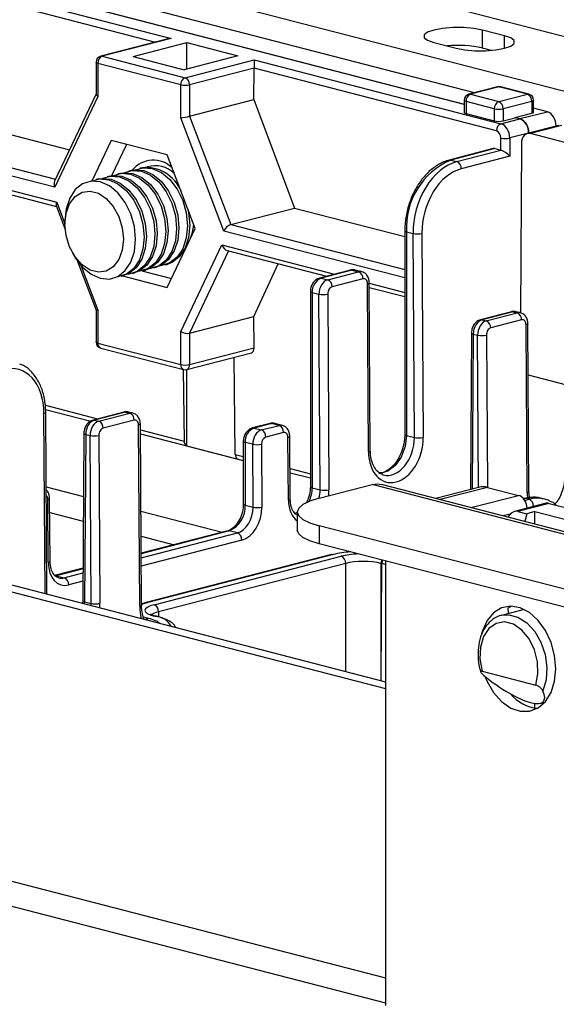
# Model space of a CAD drawing. Extents: x 0 to 5940, y 0 to 4200.
# Drawn here: x 2101 to 2144, y 3037 to 3116 of the extents above; entities that cross this region are included whole.
import ezdxf

# ---------------------------------------------------------------- set-up
doc = ezdxf.new("R2010")
doc.units = 0
doc.header["$LTSCALE"] = 20
doc.layers.get('0').update_dxf_attribs({"linetype": 'CONTINUOUS'})

msp = doc.modelspace()

# ---------------------------------------------------------------- linework, layer by layer
at = {"color": 7, "linetype": 'CONTINUOUS'}
for p, q in [((1796.003, 3204.54), (2165.113, 3109.007)), ((1783.275, 3203.442), (2160.87, 3105.713)), ((2137.248, 3109.826), (2071.183, 3126.925)), ((2111.602, 3113.879), (2064.522, 3126.064)), ((2064.875, 3126.634), (2112.945, 3114.193)), ((2069.711, 3126.189), (2136.429, 3108.92)), ((2136.429, 3108.894), (2069.711, 3126.162)), ((2064.935, 3115.584), (2104.793, 3105.268)), ((2059.83, 3114.263), (2103.676, 3102.914)), ((2139.657, 3114.406), (2137.889, 3114.863)), ((2137.889, 3113.415), (2137.889, 3114.863)), ((2139.657, 3113.399), (2139.657, 3114.406)), ((2103.611, 3102.265), (2059.476, 3113.688)), ((2112.695, 3114.161), (2107.296, 3112.764)), ((2112.945, 3114.193), (2107.421, 3112.763)), ((2109.896, 3112.745), (2114.186, 3113.855)), ((2114.186, 3113.855), (2118.282, 3112.795)), ((2114.186, 3111.735), (2114.186, 3113.855)), ((2134, 3113.857), (2135.768, 3113.399)), ((2107.421, 3112.763), (2114.062, 3111.044)), ((2109.896, 3112.745), (2113.991, 3111.685)), ((2118.282, 3112.795), (2113.991, 3111.685)), ((2138.604, 3113.229), (2137.889, 3113.415)), ((2059.476, 3112.529), (2103.774, 3101.064)), ((2059.705, 3112.137), (2103.753, 3100.736)), ((2106.921, 3112.28), (2106.921, 3109.731)), ((2107.067, 3112.188), (2107.067, 3109.548)), ((2113.709, 3110.47), (2107.067, 3112.188)), ((2114.062, 3111.044), (2119.587, 3112.474)), ((2119.587, 3112.474), (2139.372, 3107.353)), ((2119.587, 3112.474), (2119.587, 3111.812)), ((2119.587, 3111.808), (2114.416, 3110.47)), ((2119.57, 3109.293), (2119.587, 3111.808)), ((2139.018, 3106.783), (2119.587, 3111.812)), ((2113.709, 3107.829), (2113.709, 3110.47)), ((2114.416, 3110.47), (2114.416, 3107.959)), ((2139.102, 3110.306), (2136.804, 3109.711)), ((2139.228, 3110.305), (2136.929, 3109.71)), ((2141.49, 3109.719), (2139.228, 3110.305)), ((2141.616, 3109.72), (2139.353, 3110.306)), ((2106.921, 3109.752), (2103.597, 3102.749)), ((2107.067, 3109.548), (2103.611, 3102.265)), ((2136.929, 3109.71), (2139.192, 3109.125)), ((2139.192, 3109.125), (2141.49, 3109.719)), ((2114.416, 3107.959), (2119.57, 3109.293)), ((2119.57, 3109.293), (2122.827, 3100.6)), ((2136.429, 3109.227), (2136.429, 3108.261)), ((2138.839, 3108.55), (2136.576, 3109.136)), ((2136.576, 3109.136), (2136.576, 3108.17)), ((2141.844, 3109.145), (2139.546, 3108.55)), ((2141.844, 3109.145), (2141.844, 3108.189)), ((2141.99, 3108.278), (2141.99, 3109.236)), ((2114.416, 3107.959), (2117.723, 3099.279)), ((2136.576, 3108.17), (2138.839, 3107.584)), ((2138.839, 3108.55), (2138.839, 3107.584)), ((2139.546, 3108.55), (2139.546, 3107.584)), ((2140.518, 3107.862), (2141.844, 3108.189)), ((2140.878, 3107.769), (2143.087, 3108.315)), ((2143.087, 3108.315), (2141.99, 3108.599)), ((2117.165, 3098.757), (2113.709, 3107.829)), ((2139.372, 3107.353), (2140.878, 3107.743)), ((2139.546, 3107.584), (2140.518, 3107.836)), ((2140.518, 3107.836), (2140.518, 3107.862)), ((2140.518, 3107.862), (2140.878, 3107.769)), ((2140.878, 3107.743), (2140.518, 3107.836)), ((2144.001, 3107.219), (2141.474, 3106.565)), ((2141.585, 3106.629), (2143.788, 3107.173)), ((2144.235, 3107.212), (2141.725, 3106.563)), ((2143.788, 3107.173), (2143.788, 3107.164)), ((2141.585, 3106.602), (2140.076, 3106.212)), ((2141.585, 3106.629), (2141.585, 3106.594)), ((2141.585, 3106.602), (2141.585, 3106.594)), ((2146.675, 3105.282), (2141.725, 3106.563)), ((2108.143, 3106.019), (2106.595, 3102.758)), ((2112.633, 3104.856), (2108.143, 3106.019)), ((2109.358, 3105.704), (2108.165, 3103.191)), ((2139.369, 3105.234), (2139.369, 3106.212)), ((2140.076, 3106.212), (2140.076, 3104.754)), ((2141.011, 3105.778), (2140.925, 3092.191)), ((2114.879, 3098.963), (2112.633, 3104.856)), ((2138.759, 3105.361), (2135.223, 3104.446)), ((2138.884, 3105.36), (2135.348, 3104.445)), ((2135.836, 3104.318), (2139.372, 3105.233)), ((2140.076, 3104.754), (2136.19, 3103.748)), ((2138.884, 3105.36), (2139.369, 3105.234)), ((2135.348, 3104.445), (2135.836, 3104.318)), ((2108.87, 3103.381), (2108.683, 3103.333)), ((2109.74, 3103.606), (2109.554, 3103.558)), ((2110.61, 3103.831), (2110.424, 3103.783)), ((2107.129, 3102.93), (2106.943, 3102.882)), ((2108, 3103.156), (2107.813, 3103.107)), ((2103.774, 3101.064), (2104.436, 3099.327)), ((2103.731, 3100.793), (2104.456, 3098.889)), ((2117.723, 3099.279), (2122.827, 3100.6)), ((2122.827, 3100.6), (2131.666, 3098.312)), ((2104.436, 3099.565), (2104.436, 3099.313)), ((2117.723, 3099.279), (2131.666, 3095.67)), ((2112.633, 3094.231), (2114.879, 3098.963)), ((2131.666, 3095.004), (2117.165, 3098.757)), ((2131.666, 3098.791), (2131.666, 3082.468)), ((2131.813, 3098.7), (2132.329, 3098.566)), ((2131.813, 3098.7), (2131.813, 3082.376)), ((2132.433, 3082.216), (2132.329, 3098.566)), ((2133.036, 3098.571), (2133.14, 3082.22)), ((2105.024, 3097.042), (2105.146, 3096.822)), ((2113.709, 3090.702), (2117.002, 3097.64)), ((2117.545, 3097.166), (2114.416, 3090.572)), ((2117.002, 3097.64), (2126.026, 3095.305)), ((2117.421, 3097.198), (2125.382, 3095.138)), ((2105.401, 3096.41), (2106.921, 3092.419)), ((2112.428, 3096.038), (2112.615, 3096.087)), ((2119.561, 3091.904), (2121.517, 3096.138)), ((2105.693, 3096.029), (2107.067, 3092.42)), ((2109.818, 3095.363), (2110.004, 3095.411)), ((2110.59, 3095.565), (2112.974, 3094.948)), ((2110.688, 3095.588), (2110.874, 3095.636)), ((2111.558, 3095.813), (2111.745, 3095.861)), ((2127.304, 3095.635), (2124.829, 3094.995)), ((2127.429, 3095.634), (2124.954, 3094.994)), ((2125.485, 3094.856), (2127.96, 3095.497)), ((2127.429, 3095.634), (2127.96, 3095.497)), ((2128.211, 3095.499), (2127.679, 3095.636)), ((2108.947, 3095.137), (2109.134, 3095.186)), ((2109.04, 3095.161), (2112.633, 3094.231)), ((2124.954, 3094.994), (2125.485, 3094.856)), ((2128.314, 3094.926), (2125.839, 3094.286)), ((2128.756, 3081.086), (2128.67, 3094.534)), ((2128.902, 3081.176), (2128.817, 3094.625)), ((2128.817, 3094.582), (2131.666, 3093.845)), ((2124.1, 3093.936), (2124.1, 3078.288)), ((2124.247, 3093.845), (2124.781, 3093.706)), ((2124.247, 3093.845), (2124.247, 3078.197)), ((2124.881, 3078.032), (2124.781, 3093.706)), ((2125.488, 3093.711), (2125.588, 3078.037)), ((2128.819, 3094.248), (2131.666, 3093.511)), ((2106.921, 3092.42), (2106.921, 3089.871)), ((2107.067, 3092.42), (2107.067, 3089.78)), ((2140.207, 3092.295), (2137.733, 3091.655)), ((2140.333, 3092.294), (2137.858, 3091.654)), ((2138.198, 3091.566), (2140.673, 3092.206)), ((2140.333, 3092.294), (2140.673, 3092.206)), ((2140.923, 3092.208), (2140.583, 3092.297)), ((2114.416, 3090.572), (2119.561, 3091.904)), ((2119.593, 3089.401), (2119.561, 3091.904)), ((2137.858, 3091.654), (2138.198, 3091.566)), ((2141.026, 3091.636), (2138.551, 3090.996)), ((2141.615, 3077.886), (2141.529, 3091.334)), ((2113.709, 3088.061), (2113.709, 3090.702)), ((2114.416, 3090.572), (2114.416, 3088.061)), ((2137.001, 3090.6), (2136.921, 3078.035)), ((2141.469, 3077.795), (2141.383, 3091.244)), ((2107.067, 3089.78), (2113.709, 3088.061)), ((2137.148, 3090.506), (2137.068, 3078.073)), ((2137.148, 3090.506), (2137.494, 3090.416)), ((2137.572, 3078.203), (2137.494, 3090.416)), ((2138.201, 3090.42), (2138.279, 3078.228)), ((2107.296, 3089.387), (2113.937, 3087.668)), ((2114.187, 3087.668), (2119.371, 3089.01)), ((2114.416, 3088.061), (2119.593, 3089.401)), ((2118.082, 3080.86), (2117.982, 3088.65)), ((2113.912, 3087.675), (2113.986, 3081.92)), ((2114.177, 3087.666), (2114.177, 3081.549)), ((2141.555, 3087.225), (2144.528, 3086.455)), ((2102.864, 3084.799), (2107.053, 3083.714)), ((2102.881, 3084.469), (2106.502, 3083.532)), ((2102.986, 3069.67), (2102.893, 3084.241)), ((2109.155, 3084.259), (2106.681, 3083.618)), ((2109.281, 3084.257), (2106.806, 3083.617)), ((2109.281, 3084.257), (2109.621, 3084.17)), ((2109.871, 3084.172), (2109.531, 3084.26)), ((2102.838, 3069.708), (2102.746, 3084.151)), ((2106.806, 3083.617), (2107.146, 3083.529)), ((2107.146, 3083.529), (2109.621, 3084.17)), ((2109.974, 3083.599), (2107.499, 3082.959)), ((2110.423, 3068.694), (2110.331, 3083.207)), ((2110.57, 3068.785), (2110.477, 3083.297)), ((2110.48, 3082.827), (2113.986, 3081.92)), ((2120.869, 3083.345), (2119.455, 3082.979)), ((2120.994, 3083.343), (2119.58, 3082.977)), ((2119.58, 3082.977), (2120.179, 3082.822)), ((2120.179, 3082.822), (2121.593, 3083.188)), ((2121.593, 3083.188), (2120.994, 3083.343)), ((2121.844, 3083.191), (2121.245, 3083.346)), ((2105.949, 3082.564), (2105.863, 3069.159)), ((2106.096, 3082.469), (2106.01, 3069.065)), ((2106.096, 3082.469), (2106.442, 3082.379)), ((2106.527, 3068.931), (2106.442, 3082.379)), ((2107.149, 3082.383), (2107.235, 3068.935)), ((2110.482, 3082.502), (2118.726, 3080.368)), ((2118.726, 3081.92), (2118.726, 3076.897)), ((2121.947, 3082.618), (2120.533, 3082.252)), ((2122.336, 3077.195), (2122.303, 3082.226)), ((2122.482, 3077.285), (2122.45, 3082.316)), ((2131.813, 3082.376), (2132.433, 3082.216)), ((2114.177, 3081.549), (2118.273, 3080.489)), ((2119.475, 3081.673), (2118.873, 3081.829)), ((2118.873, 3081.829), (2118.873, 3076.806)), ((2119.507, 3076.642), (2119.475, 3081.673)), ((2120.182, 3081.677), (2120.214, 3076.646)), ((2118.082, 3080.86), (2118.726, 3080.693)), ((2122.466, 3079.725), (2124.1, 3079.302)), ((2122.469, 3079.4), (2124.1, 3078.977)), ((2102.931, 3078.273), (2105.917, 3077.5)), ((2124.247, 3078.197), (2124.881, 3078.032)), ((2124.808, 3077.346), (2129.05, 3078.444)), ((2506.645, 2980.715), (2129.05, 3078.444)), ((2507.397, 2980.722), (2129.802, 3078.45)), ((2137.671, 3078.229), (2134.164, 3077.321)), ((2138.296, 3078.223), (2134.488, 3077.238)), ((2138.296, 3078.223), (2140.771, 3077.583)), ((2103.092, 3072.214), (2103.06, 3077.245)), ((2103.239, 3072.305), (2103.207, 3077.336)), ((2136.963, 3076.597), (2140.771, 3077.583)), ((2141.246, 3077.333), (2141.169, 3077.313)), ((2141.371, 3077.332), (2141.192, 3077.286)), ((2141.27, 3077.175), (2141.625, 3077.266)), ((2141.625, 3077.266), (2141.371, 3077.332)), ((2142.879, 3077.277), (2142.622, 3077.343)), ((2118.873, 3076.806), (2119.507, 3076.642)), ((2142.996, 3076.944), (2140.468, 3076.29)), ((2143.246, 3076.942), (2140.735, 3076.293)), ((2141.978, 3076.696), (2141.477, 3076.566)), ((2143.246, 3076.942), (2148.195, 3075.661)), ((2103.214, 3076.202), (2105.904, 3075.506)), ((2110.522, 3076.308), (2117.031, 3074.624)), ((2123.05, 3076.151), (2122.974, 3076.129)), ((2122.974, 3076.129), (2123.05, 3076.109)), ((2123.05, 3076.248), (2123.05, 3074.799)), ((2140.12, 3076.082), (2139.536, 3075.931)), ((2140.735, 3076.293), (2141.443, 3076.109)), ((2141.443, 3076.109), (2141.285, 3075.478)), ((2142.096, 3076.279), (2141.443, 3076.109)), ((2142.096, 3076.279), (2145.632, 3075.364)), ((2142.096, 3075.268), (2142.096, 3076.279)), ((2493.917, 2979.617), (2124.808, 3075.15)), ((2124.808, 3075.15), (2124.808, 3073.701)), ((2110.535, 3074.307), (2113.171, 3073.625)), ((2117.475, 3074.739), (2110.543, 3072.945)), ((2117.6, 3074.738), (2110.543, 3072.911)), ((2110.546, 3072.576), (2118.249, 3074.57)), ((2118.602, 3074), (2110.55, 3071.915)), ((2118.249, 3074.57), (2117.6, 3074.738)), ((2493.917, 2978.168), (2124.808, 3073.701)), ((2125.802, 3072.837), (2110.952, 3068.994)), ((2125.927, 3072.836), (2111.078, 3068.993)), ((2111.578, 3068.825), (2126.575, 3072.707)), ((2094.402, 3071.892), (2130.111, 3062.65)), ((2105.88, 3071.738), (2103.605, 3071.149)), ((2105.88, 3071.704), (2103.731, 3071.148)), ((2126.929, 3072.136), (2111.931, 3068.255)), ((2126.929, 3063.473), (2126.929, 3072.136)), ((2129.831, 3072.117), (2129.757, 3072.136)), ((2129.757, 3072.136), (2129.757, 3062.741)), ((2129.772, 3062.737), (2129.831, 3072.117)), ((2130.111, 3072.05), (2129.831, 3072.117)), ((2130.111, 3072.328), (2130.111, 3036.701)), ((2094.402, 3071.343), (2130.111, 3062.1)), ((2103.731, 3071.148), (2104.379, 3070.98)), ((2104.379, 3070.98), (2105.878, 3071.368)), ((2105.873, 3070.705), (2104.733, 3070.41)), ((2105.863, 3069.159), (2105.85, 3068.929)), ((2106.01, 3069.065), (2106.527, 3068.931)), ((2139.933, 3068.57), (2139.936, 3068.105)), ((2110.654, 3067.875), (2111.078, 3067.742)), ((2111.078, 3067.742), (2111.136, 3067.727)), ((2111.652, 3067.891), (2111.578, 3067.91)), ((2111.777, 3067.892), (2111.703, 3067.911)), ((2111.931, 3068.255), (2111.937, 3067.844)), ((2141.23, 3068.44), (2139.412, 3067.969)), ((2137.866, 3063.499), (2142.155, 3062.388)), ((2142.096, 3060.54), (2142.096, 3060.91)), ((2142.527, 3060.925), (2142.9, 3061.022)), ((2094.402, 3048.16), (2130.111, 3038.918)), ((2094.433, 3046.152), (2130.111, 3036.917))]:
    msp.add_line(p, q, dxfattribs=at)
at = {"color": 7, "linetype": 'CONTINUOUS', "flags": 128}
for points in [[(2137.889, 3114.863), (2137.193, 3114.994), (2136.375, 3115.063), (2135.514, 3115.063), (2134.696, 3114.994), (2134, 3114.863), (2133.494, 3114.683), (2133.228, 3114.472), (2133.228, 3114.249), (2133.494, 3114.037), (2134, 3113.857)], [(2135.768, 3113.399), (2136.464, 3113.269), (2137.282, 3113.2), (2138.142, 3113.2), (2138.961, 3113.269), (2139.657, 3113.399), (2140.163, 3113.58), (2140.428, 3113.791), (2140.428, 3114.014), (2140.163, 3114.226), (2139.657, 3114.406)], [(2107.421, 3112.763), (2107.352, 3112.772), (2107.296, 3112.764)], [(2107.067, 3112.188), (2107.005, 3112.208), (2106.959, 3112.23), (2106.93, 3112.255), (2106.921, 3112.28)], [(2139.228, 3110.305), (2139.159, 3110.314), (2139.102, 3110.306)], [(2139.228, 3110.305), (2139.297, 3110.314), (2139.353, 3110.306)], [(2136.929, 3109.71), (2136.86, 3109.719), (2136.804, 3109.711)], [(2141.616, 3109.72), (2141.559, 3109.728), (2141.49, 3109.719)], [(2136.576, 3109.136), (2136.514, 3109.155), (2136.467, 3109.178), (2136.439, 3109.202), (2136.429, 3109.227)], [(2141.99, 3109.236), (2141.981, 3109.211), (2141.952, 3109.187), (2141.906, 3109.164), (2141.844, 3109.145)], [(2136.429, 3108.261), (2136.439, 3108.236), (2136.467, 3108.212), (2136.514, 3108.189), (2136.576, 3108.17)], [(2135.223, 3104.446), (2135.279, 3104.453), (2135.348, 3104.445)], [(2108, 3103.156), (2108.27, 3103.205), (2109.002, 3103.147), (2109.734, 3102.826), (2110.416, 3102.263), (2111.002, 3101.498), (2111.451, 3100.581), (2111.734, 3099.576), (2111.83, 3098.551), (2111.734, 3097.576), (2111.451, 3096.717), (2111.002, 3096.033), (2110.416, 3095.571), (2110.004, 3095.411)], [(2108.35, 3103.212), (2108.954, 3103.382), (2109.686, 3103.324), (2110.418, 3103.003), (2111.1, 3102.44), (2111.686, 3101.675), (2112.135, 3100.758), (2112.418, 3099.753), (2112.514, 3098.728), (2112.418, 3097.753), (2112.135, 3096.894), (2111.686, 3096.21), (2111.1, 3095.748), (2110.418, 3095.539), (2110.338, 3095.532)], [(2108.87, 3103.381), (2109.14, 3103.43), (2109.872, 3103.372), (2110.604, 3103.051), (2111.286, 3102.488), (2111.872, 3101.723), (2112.322, 3100.806), (2112.604, 3099.801), (2112.701, 3098.776), (2112.604, 3097.801), (2112.322, 3096.943), (2111.872, 3096.259), (2111.286, 3095.796), (2110.874, 3095.636)], [(2109.22, 3103.437), (2109.824, 3103.607), (2110.556, 3103.549), (2111.288, 3103.228), (2111.97, 3102.665), (2112.556, 3101.9), (2113.005, 3100.983), (2113.288, 3099.978), (2113.384, 3098.953), (2113.288, 3097.978), (2113.005, 3097.12), (2112.556, 3096.436), (2111.97, 3095.973), (2111.288, 3095.764), (2111.208, 3095.757)], [(2109.74, 3103.606), (2110.01, 3103.655), (2110.742, 3103.597), (2111.474, 3103.276), (2112.157, 3102.714), (2112.742, 3101.948), (2113.192, 3101.032), (2113.474, 3100.027), (2113.571, 3099.002), (2113.474, 3098.027), (2113.192, 3097.168), (2112.742, 3096.484), (2112.157, 3096.022), (2111.745, 3095.861)], [(2110.09, 3103.662), (2110.694, 3103.832), (2111.426, 3103.774), (2112.158, 3103.453), (2112.84, 3102.891), (2113.426, 3102.125), (2113.876, 3101.209), (2114.158, 3100.204), (2114.255, 3099.179), (2114.158, 3098.204), (2113.876, 3097.345), (2113.426, 3096.661), (2112.84, 3096.199), (2112.158, 3095.989), (2112.078, 3095.982)], [(2107.263, 3102.694), (2106.531, 3102.752), (2105.849, 3102.543), (2105.264, 3102.08), (2104.815, 3101.397), (2104.532, 3100.539), (2104.436, 3099.565)], [(2105.146, 3096.822), (2105.264, 3096.62), (2105.849, 3095.855), (2106.531, 3095.293), (2107.263, 3094.972), (2107.994, 3094.914), (2108.676, 3095.124), (2109.261, 3095.586), (2109.71, 3096.269), (2109.993, 3097.127), (2110.089, 3098.102), (2109.993, 3099.126), (2109.71, 3100.13), (2109.261, 3101.046), (2108.676, 3101.811), (2107.994, 3102.373), (2107.263, 3102.694), (2107.263, 3102.694)], [(2106.593, 3102.753), (2107.213, 3102.931), (2107.945, 3102.873), (2108.677, 3102.552), (2109.359, 3101.99), (2109.945, 3101.224), (2110.394, 3100.308), (2110.677, 3099.303), (2110.773, 3098.278), (2110.677, 3097.303), (2110.394, 3096.444), (2109.945, 3095.76), (2109.359, 3095.298), (2108.677, 3095.088), (2108.59, 3095.081)], [(2107.129, 3102.93), (2107.399, 3102.979), (2108.132, 3102.922), (2108.864, 3102.601), (2109.546, 3102.038), (2110.132, 3101.272), (2110.581, 3100.356), (2110.864, 3099.351), (2110.96, 3098.326), (2110.864, 3097.351), (2110.581, 3096.492), (2110.132, 3095.808), (2109.546, 3095.346), (2109.134, 3095.186)], [(2107.48, 3102.986), (2108.083, 3103.156), (2108.815, 3103.099), (2109.547, 3102.777), (2110.229, 3102.215), (2110.815, 3101.449), (2111.265, 3100.533), (2111.547, 3099.528), (2111.644, 3098.503), (2111.547, 3097.528), (2111.265, 3096.669), (2110.815, 3095.985), (2110.229, 3095.523), (2109.547, 3095.313), (2109.467, 3095.307)], [(2104.436, 3099.313), (2104.531, 3100.189), (2104.808, 3100.945), (2105.244, 3101.52), (2105.804, 3101.867), (2106.443, 3101.958), (2107.109, 3101.785), (2107.748, 3101.363), (2108.309, 3100.726), (2108.745, 3099.926), (2109.022, 3099.027), (2109.117, 3098.102), (2109.022, 3097.225), (2108.745, 3096.469), (2108.309, 3095.895), (2107.748, 3095.548), (2107.109, 3095.457), (2106.443, 3095.629), (2105.804, 3096.051), (2105.244, 3096.688), (2104.808, 3097.488), (2104.531, 3098.388), (2104.436, 3099.313)], [(2114.292, 3100.501), (2114.345, 3100.252), (2114.441, 3099.227), (2114.345, 3098.252), (2114.062, 3097.393), (2113.613, 3096.709), (2113.027, 3096.247), (2112.615, 3096.087)], [(2131.666, 3098.791), (2131.676, 3098.766), (2131.705, 3098.742), (2131.751, 3098.719), (2131.813, 3098.7)], [(2127.304, 3095.635), (2127.36, 3095.643), (2127.429, 3095.634)], [(2127.679, 3095.636), (2127.567, 3095.651), (2127.429, 3095.634)], [(2124.829, 3094.995), (2124.885, 3095.002), (2124.954, 3094.994)], [(2128.67, 3094.534), (2128.732, 3094.554), (2128.779, 3094.576), (2128.807, 3094.6), (2128.817, 3094.624), (2128.817, 3094.625)], [(2124.1, 3093.936), (2124.11, 3093.911), (2124.138, 3093.887), (2124.185, 3093.864), (2124.247, 3093.845)], [(2140.207, 3092.295), (2140.264, 3092.303), (2140.333, 3092.294)], [(2137.733, 3091.655), (2137.789, 3091.662), (2137.858, 3091.654)], [(2141.529, 3091.334), (2141.529, 3091.334), (2141.52, 3091.309), (2141.491, 3091.286), (2141.445, 3091.263), (2141.383, 3091.244)], [(2137.001, 3090.6), (2137.001, 3090.6), (2137.011, 3090.574), (2137.039, 3090.549), (2137.085, 3090.526), (2137.148, 3090.506)], [(2107.067, 3089.78), (2107.005, 3089.799), (2106.959, 3089.822), (2106.93, 3089.846), (2106.921, 3089.871)], [(2102.893, 3084.241), (2102.893, 3084.241), (2102.883, 3084.216), (2102.855, 3084.192), (2102.808, 3084.17), (2102.746, 3084.151)], [(2109.155, 3084.259), (2109.212, 3084.266), (2109.281, 3084.257)], [(2106.681, 3083.618), (2106.737, 3083.626), (2106.806, 3083.617)], [(2110.477, 3083.297), (2110.477, 3083.297), (2110.468, 3083.273), (2110.439, 3083.249), (2110.393, 3083.227), (2110.331, 3083.207)], [(2119.455, 3082.979), (2119.511, 3082.986), (2119.58, 3082.977)], [(2120.869, 3083.345), (2120.925, 3083.352), (2120.994, 3083.343)], [(2121.245, 3083.346), (2121.132, 3083.361), (2120.994, 3083.343)], [(2105.949, 3082.564), (2105.949, 3082.563), (2105.959, 3082.537), (2105.987, 3082.512), (2106.033, 3082.489), (2106.096, 3082.469)], [(2118.726, 3081.92), (2118.736, 3081.895), (2118.764, 3081.871), (2118.811, 3081.848), (2118.873, 3081.829)], [(2122.303, 3082.226), (2122.366, 3082.245), (2122.412, 3082.268), (2122.44, 3082.291), (2122.45, 3082.316), (2122.45, 3082.316)], [(2131.813, 3082.376), (2131.702, 3081.489), (2131.383, 3080.651), (2130.894, 3079.964), (2130.294, 3079.51), (2129.655, 3079.345), (2129.595, 3079.345)], [(2131.666, 3082.468), (2131.676, 3082.443), (2131.705, 3082.418), (2131.751, 3082.396), (2131.813, 3082.376)], [(2128.756, 3081.086), (2128.818, 3081.105), (2128.864, 3081.127), (2128.893, 3081.151), (2128.902, 3081.176), (2128.902, 3081.176)], [(2124.1, 3078.288), (2124.11, 3078.263), (2124.138, 3078.239), (2124.185, 3078.216), (2124.247, 3078.197)], [(2129.05, 3078.444), (2129.464, 3078.495), (2129.802, 3078.45)], [(2103.06, 3077.245), (2103.122, 3077.265), (2103.169, 3077.287), (2103.197, 3077.311), (2103.207, 3077.336), (2103.207, 3077.336)], [(2122.336, 3077.195), (2122.398, 3077.214), (2122.444, 3077.236), (2122.472, 3077.26), (2122.482, 3077.285), (2122.482, 3077.285)], [(2124.808, 3077.346), (2124.061, 3077.111), (2123.507, 3076.842), (2123.165, 3076.551), (2123.05, 3076.248), (2123.165, 3075.945), (2123.507, 3075.654), (2124.061, 3075.385), (2124.808, 3075.15)], [(2141.371, 3077.332), (2141.303, 3077.341), (2141.246, 3077.333)], [(2141.615, 3077.886), (2141.615, 3077.886), (2141.605, 3077.861), (2141.577, 3077.837), (2141.531, 3077.815), (2141.469, 3077.795)], [(2118.726, 3076.897), (2118.736, 3076.872), (2118.764, 3076.848), (2118.811, 3076.825), (2118.873, 3076.806)], [(2124.808, 3073.701), (2124.061, 3073.936), (2123.507, 3074.205), (2123.165, 3074.496), (2123.05, 3074.799)], [(2117.475, 3074.739), (2117.531, 3074.746), (2117.6, 3074.738)], [(2125.802, 3072.837), (2125.858, 3072.845), (2125.927, 3072.836)], [(2103.092, 3072.214), (2103.154, 3072.234), (2103.201, 3072.256), (2103.229, 3072.28), (2103.239, 3072.305), (2103.239, 3072.305)], [(2105.863, 3069.159), (2105.873, 3069.133), (2105.901, 3069.108), (2105.948, 3069.085), (2106.01, 3069.065)], [(2110.57, 3068.785), (2110.57, 3068.784), (2110.56, 3068.76), (2110.532, 3068.736), (2110.486, 3068.714), (2110.423, 3068.694)], [(2111.078, 3068.993), (2110.653, 3068.859), (2110.57, 3068.825)], [(2110.952, 3068.994), (2111.009, 3069.001), (2111.078, 3068.993)], [(2143.758, 3063.692), (2143.662, 3064.749), (2143.382, 3065.79), (2142.934, 3066.748), (2142.347, 3067.564), (2141.657, 3068.186), (2140.908, 3068.575), (2140.148, 3068.706), (2139.423, 3068.572), (2138.779, 3068.181), (2138.258, 3067.557), (2137.89, 3066.739), (2137.821, 3066.492)], [(2140.01, 3068.59), (2140.149, 3068.682), (2140.189, 3068.706)], [(2111.578, 3067.91), (2111.646, 3067.919), (2111.703, 3067.911)], [(2111.652, 3067.891), (2111.721, 3067.899), (2111.777, 3067.892)], [(2139.429, 3067.974), (2139.995, 3068.022), (2140.733, 3067.831), (2141.443, 3067.373), (2142.072, 3066.682), (2142.572, 3065.81), (2142.905, 3064.824), (2143.047, 3063.798), (2142.986, 3062.809), (2142.727, 3061.932)], [(2142.155, 3062.388), (2142.332, 3063.277), (2142.296, 3064.25), (2142.05, 3065.219), (2141.618, 3066.094), (2141.038, 3066.795), (2140.364, 3067.259), (2139.657, 3067.441), (2138.983, 3067.327), (2138.403, 3066.926), (2137.97, 3066.275), (2137.725, 3065.433), (2137.689, 3064.479), (2137.866, 3063.499)], [(2138.083, 3063.088), (2138.258, 3062.674), (2138.779, 3061.78), (2139.423, 3061.056), (2140.148, 3060.546), (2140.908, 3060.284), (2141.657, 3060.285), (2142.347, 3060.55), (2142.934, 3061.062), (2143.382, 3061.788), (2143.662, 3062.684), (2143.758, 3063.692)]]:
    msp.add_lwpolyline(points, dxfattribs=at)
at = {"color": 7, "linetype": 'CONTINUOUS'}
for centre, radius, start, end in [((2135.93, 3104.484), 9.143, 77.6301, 95.51246), ((2107.421, 3112.28), 0.5, 104.51082, 180), ((2107.652, 3112.225), 0.586, 113.25501, 183.52509), ((2114.294, 3110.506), 0.586, 113.25501, 183.52509), ((2114.062, 3112.054), 1.623, 257.4196, 282.5804), ((2113.831, 3110.506), 0.586, 356.47491, 66.74499), ((2139.228, 3109.822), 0.5, 75.48918, 104.51082), ((2136.929, 3109.227), 0.5, 104.51082, 180), ((2137.161, 3109.172), 0.586, 113.25501, 183.52509), ((2141.259, 3109.181), 0.586, 356.47491, 66.74499), ((2141.49, 3109.236), 0.5, 0, 75.48918), ((2139.424, 3108.586), 0.586, 113.25501, 183.52509), ((2138.961, 3108.586), 0.586, 356.47491, 66.74499), ((2139.192, 3110.134), 1.623, 257.4196, 282.5804), ((2139.192, 3109.168), 1.623, 257.4196, 282.5804), ((2139.603, 3106.815), 0.585, 113.21247, 183.192), ((2140.417, 3106.667), 1.17, 356.808, 66.78753), ((2139.723, 3107.874), 1.7, 257.99378, 282.00622), ((2111.509, 3102.27), 2.168, 45.39479, 141.33314), ((2111.7, 3101.893), 2.103, 44.49224, 108.25395), ((2137.662, 3099.06), 5.86, 113.25501, 183.52509), ((2135.606, 3103.781), 0.585, 356.808, 66.78753), ((2110.919, 3100.8), 3.047, 22.4018, 95.82155), ((2111.05, 3099.58), 3.709, 325.12778, 355.73758), ((2132.673, 3100.191), 1.66, 258.04799, 282.63558), ((2127.729, 3094.959), 0.585, 356.808, 66.78753), ((2125.417, 3093.917), 1.172, 113.25501, 183.52509), ((2125.255, 3094.318), 0.585, 356.808, 66.78753), ((2125.125, 3095.331), 1.66, 258.04799, 282.63558), ((2140.442, 3091.669), 0.585, 356.808, 66.78753), ((2137.967, 3091.028), 0.585, 356.808, 66.78753), ((2107.421, 3089.871), 0.5, 180, 255.48918), ((2107.42, 3089.722), 0.358, 170.78154, 249.57615), ((2137.838, 3092.041), 1.66, 258.04799, 282.63558), ((2114.084, 3088.017), 0.378, 173.30167, 247.05603), ((2114.062, 3089.645), 1.623, 257.4196, 282.5804), ((2114.062, 3088.152), 0.5, 255.48918, 284.51082), ((2114.063, 3088.003), 0.358, 290.42385, 9.21846), ((2106.915, 3082.991), 0.585, 356.808, 66.78753), ((2109.39, 3083.632), 0.585, 356.808, 66.78753), ((2120.043, 3081.901), 1.172, 113.25501, 183.52509), ((2119.948, 3082.285), 0.585, 356.808, 66.78753), ((2121.363, 3082.651), 0.585, 356.808, 66.78753), ((2106.786, 3084.004), 1.66, 258.04799, 282.63558), ((2114.379, 3081.888), 0.395, 175.31892, 239.13182), ((2132.777, 3083.84), 1.66, 258.04799, 282.63558), ((2119.819, 3083.297), 1.66, 258.04799, 282.63558), ((2118.475, 3080.828), 0.395, 175.31892, 239.13182), ((2121.658, 3078.207), 2.589, 334.24623, 359.76756), ((2125.225, 3079.657), 1.66, 258.04799, 282.63558), ((2141.394, 3076.729), 0.585, 356.808, 66.78753), ((2116.767, 3076.676), 2.11, 293.25501, 3.52509), ((2119.851, 3078.266), 1.66, 258.04799, 282.63558), ((2118.018, 3074.032), 0.585, 356.808, 66.78753), ((2127.957, 3064.436), 8.642, 94.30736, 103.58851), ((2126.345, 3072.169), 0.585, 356.808, 66.78753), ((2130.478, 3072.129), 0.721, 157.43311, 179.40411), ((2130.552, 3072.11), 0.721, 157.43311, 179.40411), ((2104.149, 3070.442), 0.585, 356.808, 66.78753), ((2106.871, 3070.555), 1.66, 258.04799, 282.63558), ((2111.347, 3068.287), 0.585, 356.808, 66.78753), ((2111.188, 3067.368), 0.391, 106.4505, 139.06698), ((2111.247, 3067.352), 0.391, 106.4505, 139.06698), ((2111.572, 3066.323), 1.569, 29.40051, 87.07601), ((2142.608, 3063.706), 3.195, 219.60048, 264.57266)]:
    msp.add_arc(centre, radius, start, end, dxfattribs=at)
for centre, major_axis, ratio, start_param, end_param in [((2112.945, 3113.71), (0.707, 0), 0.683013, 1.570796, 1.933014), ((2119.233, 3111.899), (-0.12, 0.485), 0.685225, 4.357871, 4.366597), ((2107.421, 3109.64), (0.498, -0.112), 0.42434, 3.236883, 4.022281), ((2114.062, 3107.921), (0.5, 0.092), 0.073336, 3.913495, 5.484291), ((2141.49, 3108.281), (0.5, -0.003), 0.252849, 5.499397, 6.284795), ((2143.081, 3107.347), (-0.24, 0.971), 0.685225, 4.366597, 5.928667), ((2139.369, 3106.386), (-0.245, 0.969), 0.684131, 4.36273, 5.9248), ((2139.015, 3106.299), (-0.12, 0.485), 0.685225, 4.366597, 5.928667), ((2141.719, 3105.595), (-0.24, 0.971), 0.685225, 5.928667, 7.499463), ((2138.881, 3104.876), (-0.12, 0.485), 0.685225, 5.928667, 6.290885), ((2139.723, 3105.326), (0.5, 0), 0.258839, 3.927029, 3.935679), ((2139.723, 3104.841), (0.488, -0.378), 0.283355, 1.001371, 2.56344), ((2135.864, 3099.481), (1.204, 4.853), 0.685008, 0.355294, 1.926091), ((2136.218, 3099.394), (1.079, 4.369), 0.685225, 0.354518, 1.925315), ((2103.965, 3102.357), (-0.244, 0.522), 0.627888, 0.478518, 1.454496), ((2104.128, 3101.155), (0.366, 0.409), 0.443294, 2.1581, 2.916507), ((2117.518, 3098.849), (0.366, 0.409), 0.443294, 0.587304, 2.1581), ((2117.355, 3097.732), (-0.244, 0.522), 0.627888, 1.454496, 2.663074), ((2127.963, 3094.53), (0.245, 0.969), 0.684131, 6.264994, 6.641571), ((2125.488, 3093.889), (0.245, 0.969), 0.684131, 0.358385, 1.929182), ((2128.317, 3094.443), (0.12, 0.485), 0.685225, 5.066907, 6.637704), ((2125.842, 3093.802), (0.12, 0.485), 0.685225, 0.354518, 1.925315), ((2107.421, 3092.512), (0.5, 0.092), 0.073336, 3.155088, 3.913495), ((2140.33, 3091.329), (0.256, 0.967), 0.681872, 0.003798, 0.366016), ((2140.676, 3091.24), (0.245, 0.969), 0.684131, 6.264994, 6.641571), ((2137.855, 3090.689), (0.256, 0.967), 0.681872, 0.366016, 1.936813), ((2138.201, 3090.599), (0.245, 0.969), 0.684131, 0.358385, 1.929182), ((2141.029, 3091.152), (0.12, 0.485), 0.685225, 5.066907, 6.637704), ((2114.062, 3090.793), (0.498, -0.112), 0.42434, 4.022281, 5.593077), ((2138.554, 3090.512), (0.12, 0.485), 0.685225, 0.354518, 1.925315), ((2119.24, 3089.492), (-0.136, 0.481), 0.678316, 3.126612, 4.33519), ((2099.564, 3083.327), (1.079, 4.369), 0.685225, 5.066907, 6.637704), ((2109.278, 3083.292), (0.256, 0.967), 0.681872, 0.003798, 0.366016), ((2106.803, 3082.652), (0.256, 0.967), 0.681872, 0.366016, 1.936813), ((2107.149, 3082.562), (0.245, 0.969), 0.684131, 0.358385, 1.929182), ((2109.624, 3083.203), (0.245, 0.969), 0.684131, 6.264994, 6.641571), ((2109.977, 3083.116), (0.12, 0.485), 0.685225, 5.066907, 6.637704), ((2107.502, 3082.475), (0.12, 0.485), 0.685225, 0.354518, 1.925315), ((2120.182, 3081.856), (0.245, 0.969), 0.684131, 0.358385, 1.929182), ((2121.596, 3082.222), (0.245, 0.969), 0.684131, 6.264994, 6.641571), ((2121.95, 3082.134), (0.12, 0.485), 0.685225, 5.066907, 6.637704), ((2120.536, 3081.768), (0.12, 0.485), 0.685225, 0.354518, 1.925315), ((2130.948, 3081.653), (0.743, 3.01), 0.685225, 1.925315, 5.066907), ((2130.595, 3081.74), (0.618, 2.526), 0.68564, 3.132397, 5.065411), ((2130.595, 3081.74), (0.618, 2.526), 0.68564, 3.071121, 3.132397), ((2123.608, 3077.703), (0.426, 1.749), 0.685824, 4.672445, 5.064744), ((2123.962, 3077.616), (0.551, 2.233), 0.685225, 4.845856, 5.066907), ((2138.311, 3075.812), (-0.653, 2.413), 0.680709, 5.913406, 6.275624), ((2102.707, 3077.154), (0.12, 0.485), 0.685225, 5.066907, 5.926136), ((2123.962, 3077.616), (0.551, 2.233), 0.685225, 1.925315, 2.892319), ((2140.777, 3076.618), (-0.261, 0.965), 0.680709, 4.477113, 5.913406), ((2141.343, 3072.51), (1.301, 4.828), 0.680943, 0.006811, 0.369029), ((2143.661, 3078.363), (0.743, 3.01), 0.685225, 1.925315, 2.075877), ((2141.653, 3072.43), (1.204, 4.853), 0.685008, 6.276262, 6.63848), ((2141.653, 3072.43), (1.204, 4.853), 0.685008, 6.166496, 6.276262), ((2118.234, 3076.312), (0.426, 1.749), 0.685824, 3.493948, 5.064744), ((2118.588, 3076.225), (0.551, 2.233), 0.685225, 3.496111, 5.066907), ((2140.478, 3075.26), (0.249, 1.035), 0.686312, 6.271528, 7.443033), ((2142.006, 3072.342), (1.079, 4.369), 0.685225, 0.271699, 0.354518), ((2143.252, 3075.978), (-0.261, 0.965), 0.680709, 5.913406, 6.275624), ((2128.343, 3072.249), (2.5, 0), 0.258839, 1.729468, 2.356156), ((2104.719, 3072.635), (0.551, 2.233), 0.685225, 1.925315, 3.496111), ((2128.343, 3071.766), (2, 0), 0.261829, 0.785436, 2.356156), ((2104.365, 3072.722), (0.426, 1.749), 0.685824, 3.114766, 3.493948), ((2104.171, 3068.589), (0.685, 2.508), 0.680256, 5.013865, 5.083606), ((2104.689, 3068.455), (0.618, 2.526), 0.68564, 4.99567, 5.065411), ((2105.043, 3068.368), (0.743, 3.01), 0.685225, 4.947575, 5.066907), ((2112.898, 3069.335), (0.839, 3.398), 0.685225, 1.925315, 2.227872), ((2113.346, 3068.367), (2.5, 0), 0.258799, 2.356233, 3.926953), ((2108.661, 3067.086), (3.5, 0), 0.258799, 0.269939, 0.78536), ((2113.346, 3067.885), (2, -0.006), 0.258787, 2.357059, 2.90894), ((2139.108, 3063.966), (3.676, -2.885), 0.283656, 4.633127, 6.782252)]:
    msp.add_ellipse(centre, major_axis=major_axis, ratio=ratio, start_param=start_param, end_param=end_param, dxfattribs=at)
for points, knots in [([(2140.878, 3107.769), (2140.917, 3107.756), (2140.996, 3107.731), (2141.11, 3107.66), (2141.218, 3107.567), (2141.316, 3107.453), (2141.403, 3107.321), (2141.475, 3107.175), (2141.53, 3107.019), (2141.574, 3106.834), (2141.581, 3106.704), (2141.585, 3106.629)], [0, 0, 0, 0, 0.106448, 0.212895, 0.319343, 0.42579, 0.532237, 0.638684, 0.745132, 0.851579, 1, 1, 1, 1]), ([(2135.223, 3104.446), (2135.071, 3104.399), (2134.648, 3104.268), (2133.981, 3103.873), (2133.267, 3103.221), (2132.65, 3102.389), (2132.161, 3101.422), (2131.825, 3100.367), (2131.682, 3099.473), (2131.67, 3098.953), (2131.666, 3098.791)], [0, 0, 0, 0, 0.0786042, 0.2184441, 0.360144, 0.5034751, 0.647277, 0.791137, 0.9351522, 1, 1, 1, 1]), ([(2127.672, 3095.63), (2127.657, 3095.637), (2127.554, 3095.68), (2127.421, 3095.663), (2127.316, 3095.638), (2127.304, 3095.635)], [0, 0, 0, 0, 0.127831, 0.896483, 1, 1, 1, 1]), ([(2128.817, 3094.625), (2128.809, 3094.723), (2128.792, 3094.935), (2128.653, 3095.211), (2128.451, 3095.414), (2128.29, 3095.464), (2128.223, 3095.485)], [0, 0, 0, 0, 0.254877, 0.548322, 0.812835, 1, 1, 1, 1]), ([(2124.829, 3094.995), (2124.727, 3094.955), (2124.531, 3094.878), (2124.304, 3094.632), (2124.136, 3094.314), (2124.112, 3094.065), (2124.1, 3093.936)], [0, 0, 0, 0, 0.242558, 0.469043, 0.726086, 1, 1, 1, 1]), ([(2140.596, 3092.283), (2140.576, 3092.292), (2140.468, 3092.339), (2140.327, 3092.324), (2140.221, 3092.299), (2140.207, 3092.295)], [0, 0, 0, 0, 0.166229, 0.8931365, 1, 1, 1, 1]), ([(2141.529, 3091.334), (2141.521, 3091.433), (2141.504, 3091.645), (2141.365, 3091.921), (2141.164, 3092.124), (2141.002, 3092.174), (2140.935, 3092.195)], [0, 0, 0, 0, 0.254877, 0.548322, 0.812835, 1, 1, 1, 1]), ([(2137.733, 3091.655), (2137.631, 3091.615), (2137.436, 3091.539), (2137.207, 3091.293), (2137.039, 3090.976), (2137.014, 3090.728), (2137.001, 3090.6)], [0, 0, 0, 0, 0.24243, 0.469794, 0.728, 1, 1, 1, 1]), ([(2102.893, 3084.241), (2102.886, 3084.43), (2102.868, 3084.977), (2102.699, 3085.834), (2102.333, 3086.743), (2101.794, 3087.475), (2101.273, 3087.941), (2100.914, 3088.066), (2100.818, 3088.099)], [0, 0, 0, 0, 0.108511, 0.312827, 0.518271, 0.723456, 0.925987, 1, 1, 1, 1]), ([(2109.544, 3084.246), (2109.524, 3084.255), (2109.416, 3084.302), (2109.275, 3084.287), (2109.169, 3084.262), (2109.155, 3084.259)], [0, 0, 0, 0, 0.166229, 0.893136, 1, 1, 1, 1]), ([(2106.681, 3083.618), (2106.579, 3083.579), (2106.384, 3083.502), (2106.155, 3083.256), (2105.987, 3082.939), (2105.962, 3082.691), (2105.949, 3082.564)], [0, 0, 0, 0, 0.24243, 0.469794, 0.728, 1, 1, 1, 1]), ([(2110.477, 3083.297), (2110.469, 3083.396), (2110.452, 3083.608), (2110.313, 3083.884), (2110.112, 3084.087), (2109.95, 3084.137), (2109.883, 3084.158)], [0, 0, 0, 0, 0.254877, 0.548322, 0.812835, 1, 1, 1, 1]), ([(2119.455, 3082.979), (2119.353, 3082.939), (2119.157, 3082.862), (2118.93, 3082.616), (2118.762, 3082.298), (2118.738, 3082.049), (2118.726, 3081.92)], [0, 0, 0, 0, 0.242558, 0.469043, 0.726086, 1, 1, 1, 1]), ([(2121.237, 3083.34), (2121.223, 3083.346), (2121.12, 3083.389), (2120.987, 3083.373), (2120.881, 3083.348), (2120.869, 3083.345)], [0, 0, 0, 0, 0.127831, 0.896483, 1, 1, 1, 1]), ([(2122.45, 3082.316), (2122.442, 3082.415), (2122.425, 3082.627), (2122.286, 3082.903), (2122.084, 3083.106), (2121.923, 3083.156), (2121.856, 3083.177)], [0, 0, 0, 0, 0.254877, 0.548322, 0.812835, 1, 1, 1, 1]), ([(2131.666, 3082.468), (2131.662, 3082.339), (2131.65, 3081.957), (2131.511, 3081.3), (2131.206, 3080.577), (2130.785, 3079.977), (2130.305, 3079.568), (2129.903, 3079.372), (2129.7, 3079.376), (2129.637, 3079.378)], [0, 0, 0, 0, 0.085763, 0.254711, 0.423994, 0.592217, 0.758885, 0.925115, 1, 1, 1, 1]), ([(2129.884, 3079.268), (2129.79, 3079.3), (2129.569, 3079.377), (2129.257, 3079.732), (2129.003, 3080.284), (2128.911, 3080.812), (2128.904, 3081.112), (2128.902, 3081.176)], [0, 0, 0, 0, 0.182748, 0.429307, 0.693421, 0.934421, 1, 1, 1, 1]), ([(2144.481, 3079.154), (2144.477, 3079.026), (2144.462, 3078.644), (2144.316, 3077.993), (2144.048, 3077.328), (2143.802, 3077.008), (2143.702, 3076.878)], [0, 0, 0, 0, 0.158735, 0.471362, 0.784652, 1, 1, 1, 1]), ([(2103.207, 3077.336), (2103.198, 3077.433), (2103.179, 3077.643), (2103.078, 3077.881), (2102.964, 3077.979), (2102.932, 3078.005)], [0, 0, 0, 0, 0.387018, 0.832597, 1, 1, 1, 1]), ([(2124.1, 3078.288), (2124.096, 3078.183), (2124.084, 3077.868), (2123.972, 3077.371), (2123.795, 3077.055), (2123.719, 3076.921)], [0, 0, 0, 0, 0.224039, 0.670561, 1, 1, 1, 1]), ([(2123.162, 3075.983), (2123.114, 3075.991), (2122.97, 3076.015), (2122.757, 3076.236), (2122.533, 3076.668), (2122.5, 3077.073), (2122.482, 3077.285)], [0, 0, 0, 0, 0.142957, 0.426132, 0.698387, 1, 1, 1, 1]), ([(2142.743, 3077.282), (2142.674, 3077.312), (2142.361, 3077.445), (2141.84, 3077.45), (2141.41, 3077.365), (2141.246, 3077.333)], [0, 0, 0, 0, 0.150069, 0.676007, 1, 1, 1, 1]), ([(2141.67, 3077.405), (2141.65, 3077.499), (2141.617, 3077.652), (2141.616, 3077.821), (2141.615, 3077.886)], [0, 0, 0, 0, 0.617336, 1, 1, 1, 1]), ([(2118.726, 3076.897), (2118.723, 3076.792), (2118.711, 3076.476), (2118.576, 3075.931), (2118.287, 3075.359), (2117.912, 3074.943), (2117.63, 3074.783), (2117.496, 3074.745), (2117.475, 3074.739)], [0, 0, 0, 0, 0.108361, 0.324331, 0.540605, 0.754068, 0.960239, 1, 1, 1, 1]), ([(2143.801, 3076.798), (2143.719, 3076.874), (2143.559, 3077.023), (2143.358, 3077.084), (2143.26, 3077.114)], [0, 0, 0, 0, 0.512851, 1, 1, 1, 1]), ([(2123.05, 3076.229), (2123.004, 3076.198), (2122.933, 3076.151), (2122.87, 3076.135), (2122.849, 3076.13)], [0, 0, 0, 0, 0.658817, 1, 1, 1, 1]), ([(2103.919, 3071.003), (2103.87, 3071.011), (2103.727, 3071.035), (2103.514, 3071.255), (2103.29, 3071.687), (2103.256, 3072.092), (2103.239, 3072.305)], [0, 0, 0, 0, 0.142957, 0.426132, 0.698387, 1, 1, 1, 1]), ([(2110.952, 3068.994), (2110.827, 3068.964), (2110.681, 3068.928), (2110.572, 3068.875), (2110.556, 3068.868)], [0, 0, 0, 0, 0.8523037, 1, 1, 1, 1]), ([(2110.777, 3067.654), (2110.724, 3067.791), (2110.598, 3068.124), (2110.58, 3068.54), (2110.57, 3068.785)], [0, 0, 0, 0, 0.413548, 1, 1, 1, 1]), ([(2111.703, 3067.911), (2111.627, 3067.932), (2111.443, 3067.983), (2111.289, 3068.068), (2111.29, 3068.067), (2111.291, 3068.066)], [0, 0, 0, 0, 0.322605, 0.779632, 1, 1, 1, 1]), ([(2113.318, 3066.996), (2113.273, 3067.076), (2113.153, 3067.286), (2112.795, 3067.522), (2112.333, 3067.736), (2111.929, 3067.849), (2111.777, 3067.892)], [0, 0, 0, 0, 0.164613, 0.433172, 0.786412, 1, 1, 1, 1]), ([(2139.435, 3067.959), (2139.401, 3067.956), (2139.133, 3067.93), (2138.686, 3067.651), (2138.162, 3067.147), (2137.782, 3066.451), (2137.555, 3065.622), (2137.51, 3064.701), (2137.59, 3063.956), (2137.719, 3063.553), (2137.751, 3063.454)], [0, 0, 0, 0, 0.021753, 0.171848, 0.320936, 0.473226, 0.629807, 0.7888, 0.948355, 1, 1, 1, 1]), ([(2137.866, 3063.499), (2137.84, 3063.504), (2137.788, 3063.515), (2137.743, 3063.501), (2137.732, 3063.467), (2137.754, 3063.407), (2137.833, 3063.302), (2137.938, 3063.21), (2138.001, 3063.155)], [0, 0, 0, 0, 0.125922, 0.252389, 0.371503, 0.498808, 0.698002, 1, 1, 1, 1]), ([(2142.727, 3061.932), (2142.704, 3061.973), (2142.665, 3062.043), (2142.557, 3062.155), (2142.449, 3062.243), (2142.343, 3062.311), (2142.241, 3062.362), (2142.183, 3062.38), (2142.155, 3062.388)], [0, 0, 0, 0, 0.2747155, 0.4710275, 0.6244221, 0.7506763, 0.8773217, 1, 1, 1, 1])]:
    msp.add_open_spline(points, degree=3, knots=knots, dxfattribs=at)

doc.saveas('drawing.dxf')
